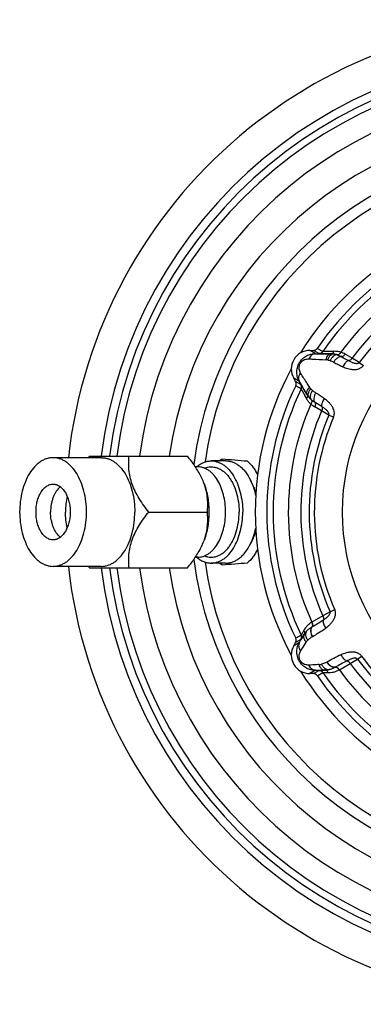
# Model space of a CAD drawing. Units: millimetres. Extents: x -19 to 564, y -73 to 607.
# Drawn here: x 214 to 251, y 501 to 607 of the extents above; entities that cross this region are included whole.
import ezdxf

# ---------------------------------------------------------------- set-up
doc = ezdxf.new("R2010")
doc.units = ezdxf.units.MM
doc.header["$LTSCALE"] = 30.734
doc.layers.get('0').update_dxf_attribs({"linetype": 'CONTINUOUS'})

msp = doc.modelspace()

# ---------------------------------------------------------------- linework, layer by layer
at = {"color": 40, "linetype": 'Continuous'}
for p, q in [((246.72, 571.02), (246.14, 571.36)), ((245.95, 570.79), (245.34, 571.14)), ((245.34, 571.14), (245.73, 571.14)), ((246.31, 570.8), (245.73, 571.14)), ((247.61, 570.77), (247.6, 570.78)), ((249.88, 570.3), (249.14, 570.73)), ((250.66, 569.84), (249.88, 570.3)), ((250.66, 569.84), (251.1, 569.51)), ((243.8, 567.8), (243.6, 568.14)), ((244.22, 567.79), (243.6, 568.14)), ((244.38, 567.46), (243.8, 567.8)), ((244.4, 567), (243.82, 567.34)), ((245.05, 566.36), (245.06, 566.36)), ((246.6, 564.62), (245.86, 565.05)), ((247.39, 564.18), (246.6, 564.62)), ((247.39, 564.18), (247.9, 563.97)), ((221.62, 559.74), (232.18, 559.74)), ((222.9, 559.59), (217.69, 559.59)), ((236.3, 559.24), (234.72, 559.24)), ((233.28, 558.61), (233.02, 558.61)), ((239.25, 556.56), (238.94, 557.18)), ((228.01, 553.74), (234.31, 553.74)), ((239.25, 550.92), (238.94, 550.3)), ((233.28, 548.88), (233.02, 548.88)), ((236.3, 548.24), (234.72, 548.24)), ((222.9, 547.89), (217.69, 547.89)), ((221.62, 547.74), (232.18, 547.74)), ((247.52, 543.01), (246.73, 542.57)), ((247.52, 543.01), (248.02, 543.23)), ((245.55, 541.89), (245.53, 541.88)), ((246.73, 542.57), (245.55, 541.89)), ((245.54, 541.36), (245.56, 541.37)), ((244.22, 539.7), (243.6, 539.34)), ((243.6, 539.34), (243.8, 539.68)), ((244.38, 540.02), (243.8, 539.68)), ((244.4, 540.48), (243.82, 540.15)), ((244.73, 540.56), (244.72, 540.56)), ((245.59, 540.31), (245.62, 540.33)), ((247.2, 537.59), (247.17, 537.58)), ((248.52, 536.76), (249.69, 537.44)), ((249.69, 537.44), (250.47, 537.9)), ((250.47, 537.9), (250.91, 538.22)), ((245.95, 536.7), (245.34, 536.34)), ((245.73, 536.34), (246.31, 536.68)), ((246.14, 536.12), (246.72, 536.46)), ((246.95, 536.7), (246.96, 536.7)), ((248.07, 537.02), (248.05, 537.01)), ((248.5, 536.75), (248.52, 536.76)), ((245.73, 536.34), (245.34, 536.34))]:
    msp.add_line(p, q, dxfattribs=at)
msp.add_circle((272.01, 553.74), 23.15, dxfattribs=at)
for centre, radius, start, end in [((272.01, 553.74), 53, 186.3375, 173.6625), ((272.01, 553.74), 49.5, 186.9625, 173.0375), ((272.01, 553.74), 48.6, 187.0923, 172.9077), ((272.01, 553.74), 47.84, 187.2052, 172.7948), ((272.01, 553.74), 45.42, 187.5922, 172.4078), ((272.01, 553.74), 42.24, 188.1682, 171.8318), ((272.01, 553.74), 39.5, 187.4444, 172.5542), ((272.01, 553.74), 38.34, 188.0837, 171.9163), ((272.01, 553.74), 32.55, 91.7605, 148.2402), ((272.01, 553.74), 31.3, 94.2561, 145.7439), ((272.01, 553.74), 30.62, 94.3507, 145.6493), ((272.01, 553.74), 28.99, 96.1753, 143.6055), ((272.01, 553.74), 27.64, 96.502, 143.19), ((272.01, 553.74), 26.74, 96.6965, 142.9862), ((245.73, 571.64), 0.5, 270, 325.7439), ((245.34, 569.14), 2, 90, 210), ((249.84, 927.27), 356.51, 269.3741, 269.6407), ((246.31, 571.3), 0.5, 270.006, 325.6522), ((247.58, 568.68), 2.1, 79.4495, 89.3097), ((247.6, 568.75), 2.02, 79.7252, 89.8075), ((247.53, 568.38), 2.4, 71.6111, 79.5645), ((247.84, 568.48), 2.6, 59.9174, 71.2184), ((246.99, 568.97), 1.17, 77.8909, 87.4704), ((272.01, 553.74), 32.55, 151.765, 208.2462), ((272.01, 553.74), 31.3, 154.2561, 205.7439), ((243.37, 567.55), 0.5, 334.2561, 30), ((-109.83, 358.34), 411.36, 30.3771, 30.6081), ((243.95, 567.21), 0.5, 334.3479, 29.9942), ((246.31, 567.79), 1.18, 212.5548, 222.0878), ((272.01, 553.74), 30.62, 154.3507, 205.6493), ((246.86, 567.43), 2.1, 210.6906, 220.5502), ((246.81, 567.38), 2.02, 210.1964, 220.2709), ((247.07, 567.6), 2.37, 220.3801, 228.4391), ((272.01, 553.74), 28.99, 156.3945, 204.136), ((247.16, 567.31), 2.6, 228.7835, 240.0806), ((272.01, 553.74), 27.64, 156.81, 203.8516), ((272.01, 553.74), 26.74, 157.0138, 203.6677), ((272.01, 553.74), 26.19, 157.0138, 203.6677), ((235.72, 548.31), 18.16, 140.9783, 141.5828), ((166.92, -323.53), 885.64, 85.35654, 85.53287), ((219.51, 555.11), 1.69, 127.5662, 128.0141), ((219.51, 552.37), 1.69, 231.9859, 232.4338), ((166.92, 1431.01), 885.64, 274.46713, 274.64346), ((235.72, 559.17), 18.16, 218.4172, 219.0217), ((246.56, 539.45), 2.15, 135.5883, 148.977), ((246.48, 539.54), 2.03, 135.8657, 149.7681), ((243.37, 539.93), 0.5, 330, 25.7439), ((-24.42, 698.77), 312.2, 329.3681, 329.5532), ((243.95, 540.27), 0.5, 330.006, 25.6522), ((245.34, 538.34), 2, 150, 270), ((272.01, 553.74), 27.64, 216.1484, 263.359), ((272.01, 553.74), 26.74, 216.3323, 263.1603), ((272.01, 553.74), 26.19, 216.3323, 263.1603), ((272.01, 553.74), 32.55, 211.7681, 268.25), ((249.7, 191.92), 344.79, 90.4555, 90.6231), ((246.31, 536.18), 0.5, 34.3519, 90.0023), ((246.29, 538.5), 1.19, 272.5911, 285.6597), ((272.01, 553.74), 30.62, 214.3507, 265.6493), ((246.91, 538.87), 2.17, 271.0633, 284.3714), ((246.95, 538.74), 2.03, 270.2375, 284.1287), ((272.01, 553.74), 28.99, 215.864, 263.7196), ((245.73, 535.84), 0.5, 34.2561, 90), ((272.01, 553.74), 31.3, 214.2561, 265.7439)]:
    msp.add_arc(centre, radius, start, end, dxfattribs=at)
for points, knots in [([(244.22, 567.79), (244.13, 567.93), (244, 568.24), (243.92, 568.74), (243.97, 569.29), (244.18, 569.81), (244.53, 570.25), (244.97, 570.57), (245.45, 570.75), (245.79, 570.79), (245.95, 570.79)], [0, 0, 0, 0, 0.116468, 0.237354, 0.365315, 0.499999, 0.634686, 0.762641, 0.883532, 1, 1, 1, 1]), ([(245.95, 570.79), (245.91, 570.79), (245.84, 570.78), (245.69, 570.74), (245.52, 570.64), (245.35, 570.45), (245.27, 570.3), (245.24, 570.22)], [0, 0, 0, 0, 0.114469, 0.230422, 0.470473, 0.726886, 1, 1, 1, 1]), ([(247.6, 570.78), (247.51, 570.78), (247.33, 570.78), (247.08, 570.78), (246.89, 570.78), (246.76, 570.79), (246.67, 570.79), (246.59, 570.79), (246.52, 570.79), (246.46, 570.79), (246.41, 570.8), (246.38, 570.8), (246.35, 570.8), (246.34, 570.8), (246.33, 570.8), (246.32, 570.8), (246.32, 570.8), (246.31, 570.8), (246.31, 570.8)], [0, 0, 0, 0, 0.216448, 0.41081, 0.580841, 0.65608, 0.724432, 0.785652, 0.839546, 0.885941, 0.924646, 0.955463, 0.967874, 0.978278, 0.986685, 0.993108, 0.997547, 1, 1, 1, 1]), ([(247.93, 571.04), (247.84, 571.04), (247.68, 571.03), (247.45, 571.03), (247.27, 571.02), (247.14, 571.02), (247.06, 571.02), (246.99, 571.02), (246.92, 571.02), (246.87, 571.02), (246.82, 571.02), (246.79, 571.02), (246.76, 571.02), (246.75, 571.02), (246.74, 571.02), (246.73, 571.02), (246.73, 571.02), (246.73, 571.02), (246.72, 571.02)], [0, 0, 0, 0, 0.215435, 0.409369, 0.579435, 0.654799, 0.72334, 0.784798, 0.838939, 0.885549, 0.924432, 0.95541, 0.967894, 0.978358, 0.986798, 0.993212, 0.997603, 1, 1, 1, 1]), ([(247.61, 570.77), (247.58, 570.77), (247.52, 570.76), (247.43, 570.73), (247.34, 570.67), (247.23, 570.57), (247.12, 570.39), (247.07, 570.23), (247.05, 570.14)], [0, 0, 0, 0, 0.099937, 0.20374, 0.314315, 0.433543, 0.699763, 1, 1, 1, 1]), ([(247.96, 570.74), (247.93, 570.75), (247.86, 570.75), (247.75, 570.73), (247.65, 570.68), (247.51, 570.57), (247.36, 570.39), (247.27, 570.21), (247.24, 570.12)], [0, 0, 0, 0, 0.099324, 0.202769, 0.313431, 0.433174, 0.700682, 1, 1, 1, 1]), ([(248.28, 570.66), (248.25, 570.66), (248.18, 570.66), (248.07, 570.64), (247.97, 570.59), (247.82, 570.48), (247.66, 570.31), (247.56, 570.13), (247.52, 570.04)], [0, 0, 0, 0, 0.097204, 0.200631, 0.312518, 0.433872, 0.703287, 1, 1, 1, 1]), ([(247.93, 571.04), (247.91, 571), (247.88, 570.93), (247.8, 570.85), (247.7, 570.79), (247.64, 570.78), (247.6, 570.78)], [0, 0, 0, 0, 0.27798, 0.535795, 0.774134, 1, 1, 1, 1]), ([(248.71, 570.47), (248.68, 570.47), (248.61, 570.46), (248.5, 570.44), (248.39, 570.39), (248.24, 570.29), (248.07, 570.12), (247.96, 569.96), (247.91, 569.87)], [0, 0, 0, 0, 0.095573, 0.199582, 0.313155, 0.436336, 0.707288, 1, 1, 1, 1]), ([(248.67, 570.94), (248.55, 570.98), (248.3, 571.03), (248.05, 571.04), (247.93, 571.04)], [0, 0, 0, 0, 0.513639, 1, 1, 1, 1]), ([(248.67, 570.94), (248.65, 570.9), (248.6, 570.82), (248.5, 570.72), (248.41, 570.67), (248.34, 570.65), (248.3, 570.66), (248.28, 570.66)], [0, 0, 0, 0, 0.290817, 0.557059, 0.791635, 0.898374, 1, 1, 1, 1]), ([(248.28, 570.66), (248.32, 570.65), (248.47, 570.59), (248.61, 570.52), (248.71, 570.47)], [0, 0, 0, 0, 0.250718, 1, 1, 1, 1]), ([(249.14, 570.73), (249.11, 570.69), (249.05, 570.61), (248.95, 570.52), (248.83, 570.47), (248.75, 570.46), (248.71, 570.47)], [0, 0, 0, 0, 0.282765, 0.548518, 0.788046, 1, 1, 1, 1]), ([(248.71, 570.47), (248.78, 570.43), (249.04, 570.29), (249.3, 570.14), (249.51, 570.04)], [0, 0, 0, 0, 0.246576, 1, 1, 1, 1]), ([(249.88, 570.3), (249.86, 570.26), (249.76, 570.14), (249.62, 570.05), (249.51, 570.04)], [0, 0, 0, 0, 0.280544, 1, 1, 1, 1]), ([(244.35, 568.68), (244.31, 568.75), (244.24, 568.89), (244.17, 569.14), (244.18, 569.37), (244.23, 569.58), (244.3, 569.74), (244.4, 569.88), (244.56, 570.03), (244.76, 570.15), (245.01, 570.22), (245.17, 570.22), (245.24, 570.22)], [0, 0, 0, 0, 0.104377, 0.215594, 0.343, 0.417767, 0.499999, 0.582235, 0.656999, 0.784406, 0.895624, 1, 1, 1, 1]), ([(245.24, 570.22), (245.38, 570.22), (245.98, 570.19), (246.58, 570.16), (247.05, 570.14)], [0, 0, 0, 0, 0.225845, 1, 1, 1, 1]), ([(247.24, 570.12), (247.26, 570.11), (247.36, 570.09), (247.45, 570.06), (247.52, 570.04)], [0, 0, 0, 0, 0.248869, 1, 1, 1, 1]), ([(247.52, 570.04), (247.55, 570.03), (247.69, 569.98), (247.81, 569.92), (247.91, 569.87)], [0, 0, 0, 0, 0.247412, 1, 1, 1, 1]), ([(247.91, 569.87), (248.07, 569.78), (248.39, 569.61), (248.73, 569.45), (248.9, 569.38)], [0, 0, 0, 0, 0.489611, 1, 1, 1, 1]), ([(249.51, 570.04), (249.45, 570.02), (249.37, 569.98), (249.26, 569.9), (249.15, 569.78), (249.02, 569.61), (248.94, 569.46), (248.9, 569.38)], [0, 0, 0, 0, 0.19154, 0.304477, 0.428134, 0.702202, 1, 1, 1, 1]), ([(248.9, 569.38), (248.98, 569.34), (249.16, 569.27), (249.43, 569.18), (249.66, 569.12), (249.85, 569.09), (250.05, 569.07), (250.25, 569.08), (250.45, 569.11), (250.65, 569.17), (250.83, 569.26), (251, 569.39), (251.07, 569.47), (251.1, 569.51)], [0, 0, 0, 0, 0.117691, 0.237493, 0.359404, 0.421183, 0.483504, 0.609683, 0.673649, 0.738152, 0.868289, 0.934058, 1, 1, 1, 1]), ([(249.51, 570.04), (249.55, 570.02), (249.64, 569.97), (249.78, 569.91), (249.91, 569.85), (250.05, 569.8), (250.2, 569.76), (250.32, 569.74), (250.43, 569.74), (250.51, 569.75), (250.59, 569.78), (250.64, 569.81), (250.66, 569.84)], [0, 0, 0, 0, 0.122511, 0.243906, 0.36449, 0.484753, 0.605491, 0.728261, 0.791454, 0.85685, 0.925931, 1, 1, 1, 1]), ([(244.22, 567.79), (244.2, 567.82), (244.17, 567.89), (244.13, 568.03), (244.13, 568.23), (244.21, 568.47), (244.3, 568.61), (244.35, 568.68)], [0, 0, 0, 0, 0.114469, 0.230421, 0.470472, 0.726885, 1, 1, 1, 1]), ([(245.32, 567.16), (245.24, 567.3), (244.91, 567.81), (244.59, 568.31), (244.35, 568.68)], [0, 0, 0, 0, 0.272798, 1, 1, 1, 1]), ([(245.05, 566.36), (245.01, 566.44), (244.92, 566.59), (244.79, 566.81), (244.69, 566.97), (244.62, 567.09), (244.58, 567.16), (244.53, 567.23), (244.5, 567.29), (244.47, 567.34), (244.44, 567.38), (244.42, 567.41), (244.41, 567.43), (244.4, 567.44), (244.4, 567.45), (244.39, 567.46), (244.39, 567.46), (244.38, 567.46), (244.38, 567.46)], [0, 0, 0, 0, 0.216442, 0.410818, 0.580841, 0.656076, 0.724434, 0.785658, 0.839551, 0.885942, 0.924645, 0.955464, 0.967879, 0.978287, 0.986696, 0.993118, 0.997551, 1, 1, 1, 1]), ([(245.06, 566.36), (245.04, 566.38), (245.02, 566.44), (245.01, 566.54), (245.01, 566.64), (245.05, 566.78), (245.15, 566.97), (245.26, 567.1), (245.32, 567.16)], [0, 0, 0, 0, 0.099938, 0.203742, 0.314315, 0.433542, 0.699761, 1, 1, 1, 1]), ([(244.99, 565.95), (244.95, 566.02), (244.87, 566.17), (244.76, 566.37), (244.67, 566.53), (244.61, 566.64), (244.57, 566.71), (244.53, 566.77), (244.5, 566.83), (244.48, 566.88), (244.45, 566.92), (244.44, 566.95), (244.42, 566.97), (244.42, 566.98), (244.41, 566.98), (244.41, 566.99), (244.4, 566.99), (244.4, 567), (244.4, 567)], [0, 0, 0, 0, 0.215434, 0.409371, 0.579435, 0.654797, 0.72334, 0.784799, 0.838939, 0.885549, 0.924431, 0.95541, 0.967894, 0.97836, 0.9868, 0.993214, 0.997604, 1, 1, 1, 1]), ([(245.05, 566.36), (245.07, 566.33), (245.09, 566.26), (245.09, 566.16), (245.05, 566.05), (245.01, 565.98), (244.99, 565.95)], [0, 0, 0, 0, 0.225866, 0.464205, 0.72202, 1, 1, 1, 1]), ([(245.26, 566.07), (245.24, 566.09), (245.2, 566.15), (245.17, 566.26), (245.16, 566.37), (245.18, 566.54), (245.26, 566.76), (245.38, 566.93), (245.44, 567)], [0, 0, 0, 0, 0.099323, 0.202767, 0.313428, 0.43317, 0.700679, 1, 1, 1, 1]), ([(245.5, 565.83), (245.48, 565.86), (245.44, 565.92), (245.41, 566.02), (245.4, 566.14), (245.42, 566.32), (245.49, 566.55), (245.59, 566.72), (245.65, 566.8)], [0, 0, 0, 0, 0.097204, 0.200632, 0.312519, 0.433874, 0.703288, 1, 1, 1, 1]), ([(245.65, 566.8), (245.63, 566.82), (245.56, 566.88), (245.49, 566.95), (245.44, 567)], [0, 0, 0, 0, 0.251301, 1, 1, 1, 1]), ([(245.99, 566.55), (245.96, 566.57), (245.84, 566.65), (245.73, 566.73), (245.65, 566.8)], [0, 0, 0, 0, 0.252933, 1, 1, 1, 1]), ([(245.87, 565.55), (245.86, 565.58), (245.82, 565.65), (245.8, 565.75), (245.79, 565.87), (245.8, 566.05), (245.86, 566.28), (245.94, 566.46), (245.99, 566.55)], [0, 0, 0, 0, 0.095573, 0.199582, 0.313154, 0.436336, 0.707287, 1, 1, 1, 1]), ([(246.91, 565.94), (246.76, 566.05), (246.46, 566.26), (246.15, 566.46), (245.99, 566.55)], [0, 0, 0, 0, 0.510389, 1, 1, 1, 1]), ([(245.45, 565.35), (245.35, 565.44), (245.18, 565.62), (245.04, 565.84), (244.99, 565.95)], [0, 0, 0, 0, 0.513643, 1, 1, 1, 1]), ([(245.5, 565.83), (245.51, 565.82), (245.52, 565.79), (245.55, 565.71), (245.55, 565.61), (245.52, 565.48), (245.47, 565.39), (245.45, 565.35)], [0, 0, 0, 0, 0.101626, 0.208366, 0.442942, 0.709184, 1, 1, 1, 1]), ([(245.87, 565.55), (245.84, 565.57), (245.71, 565.66), (245.58, 565.75), (245.5, 565.83)], [0, 0, 0, 0, 0.249828, 1, 1, 1, 1]), ([(245.87, 565.55), (245.9, 565.52), (245.93, 565.45), (245.94, 565.32), (245.92, 565.19), (245.89, 565.1), (245.86, 565.05)], [0, 0, 0, 0, 0.211954, 0.451482, 0.717235, 1, 1, 1, 1]), ([(246.64, 565.08), (246.58, 565.12), (246.33, 565.28), (246.07, 565.44), (245.87, 565.55)], [0, 0, 0, 0, 0.25345, 1, 1, 1, 1]), ([(246.64, 565.08), (246.66, 565.05), (246.68, 564.99), (246.68, 564.9), (246.67, 564.77), (246.63, 564.68), (246.6, 564.62)], [0, 0, 0, 0, 0.217983, 0.397672, 0.590041, 1, 1, 1, 1]), ([(246.64, 565.08), (246.63, 565.14), (246.63, 565.23), (246.65, 565.36), (246.69, 565.51), (246.77, 565.71), (246.86, 565.86), (246.91, 565.94)], [0, 0, 0, 0, 0.191541, 0.304477, 0.428135, 0.702203, 1, 1, 1, 1]), ([(247.39, 564.18), (247.4, 564.21), (247.41, 564.27), (247.4, 564.36), (247.36, 564.43), (247.31, 564.52), (247.23, 564.62), (247.13, 564.73), (247.01, 564.82), (246.89, 564.91), (246.77, 565), (246.69, 565.05), (246.64, 565.08)], [0, 0, 0, 0, 0.074099, 0.14315, 0.208561, 0.271737, 0.394514, 0.515252, 0.635508, 0.756094, 0.877488, 1, 1, 1, 1]), ([(247.9, 563.97), (247.94, 564.06), (247.98, 564.22), (247.98, 564.43), (247.95, 564.63), (247.89, 564.82), (247.8, 565), (247.7, 565.17), (247.58, 565.33), (247.45, 565.48), (247.31, 565.61), (247.14, 565.77), (246.99, 565.88), (246.91, 565.94)], [0, 0, 0, 0, 0.131334, 0.196782, 0.261801, 0.390107, 0.453543, 0.516423, 0.640486, 0.701737, 0.762458, 0.882284, 1, 1, 1, 1]), ([(228.01, 553.74), (227.82, 553.97), (227.45, 554.45), (226.95, 555.18), (226.53, 555.95), (226.2, 556.72), (225.97, 557.51), (225.85, 558.27), (225.82, 559.02), (225.85, 559.5), (225.88, 559.74)], [0, 0, 0, 0, 0.137223, 0.273137, 0.406541, 0.535865, 0.659777, 0.777918, 0.890953, 1, 1, 1, 1]), ([(233.64, 557.54), (233.44, 557.93), (233.1, 558.5), (232.59, 559.22), (232.32, 559.57), (232.18, 559.74)], [0, 0, 0, 0, 0.49472, 0.746634, 1, 1, 1, 1]), ([(217.69, 559.59), (217.57, 559.59), (217.33, 559.57), (216.98, 559.49), (216.64, 559.34), (216.3, 559.15), (215.98, 558.9), (215.57, 558.5), (215.11, 557.87), (214.67, 556.98), (214.34, 555.97), (214.14, 554.88), (214.09, 554.12), (214.09, 553.74)], [0, 0, 0, 0, 0.047044, 0.094819, 0.143996, 0.195141, 0.248686, 0.304922, 0.425826, 0.557886, 0.699473, 0.84794, 1, 1, 1, 1]), ([(221.29, 553.74), (221.29, 554.12), (221.24, 554.88), (221.04, 555.97), (220.71, 556.98), (220.27, 557.87), (219.81, 558.5), (219.4, 558.9), (219.08, 559.15), (218.74, 559.34), (218.4, 559.49), (218.05, 559.57), (217.81, 559.59), (217.69, 559.59)], [0, 0, 0, 0, 0.15206, 0.300527, 0.442114, 0.574174, 0.695078, 0.751314, 0.804859, 0.856004, 0.905181, 0.952956, 1, 1, 1, 1]), ([(222.9, 559.59), (223.01, 559.59), (223.25, 559.57), (223.6, 559.49), (223.95, 559.34), (224.28, 559.15), (224.6, 558.9), (225.01, 558.5), (225.48, 557.87), (225.92, 556.98), (226.25, 555.97), (226.45, 554.88), (226.49, 554.12), (226.49, 553.74)], [0, 0, 0, 0, 0.047044, 0.094819, 0.143996, 0.195141, 0.248686, 0.304922, 0.425826, 0.557886, 0.699473, 0.84794, 1, 1, 1, 1]), ([(233.15, 558.61), (233.27, 558.71), (233.51, 558.89), (233.9, 559.09), (234.31, 559.21), (234.59, 559.24), (234.72, 559.24)], [0, 0, 0, 0, 0.267234, 0.520293, 0.762922, 1, 1, 1, 1]), ([(234.72, 559.24), (234.83, 559.24), (235.06, 559.22), (235.39, 559.14), (235.71, 559.01), (236.03, 558.83), (236.33, 558.59), (236.72, 558.21), (237.15, 557.62), (237.57, 556.78), (237.87, 555.84), (238.06, 554.81), (238.11, 554.1), (238.11, 553.74)], [0, 0, 0, 0, 0.047044, 0.094819, 0.143996, 0.195141, 0.248686, 0.304922, 0.425826, 0.557886, 0.699473, 0.84794, 1, 1, 1, 1]), ([(235.6, 559.24), (235.62, 559.26), (235.72, 559.32), (235.82, 559.38), (235.9, 559.42)], [0, 0, 0, 0, 0.253696, 1, 1, 1, 1]), ([(235.9, 559.42), (235.87, 559.41), (235.78, 559.35), (235.69, 559.29), (235.62, 559.24)], [0, 0, 0, 0, 0.246577, 1, 1, 1, 1]), ([(236.3, 559.24), (236.43, 559.24), (236.68, 559.22), (237.06, 559.11), (237.42, 558.94), (237.78, 558.7), (238.11, 558.4), (238.53, 557.92), (238.79, 557.49), (238.94, 557.18)], [0, 0, 0, 0, 0.107677, 0.217512, 0.331436, 0.450994, 0.577265, 0.710859, 1, 1, 1, 1]), ([(238.62, 559.2), (238.84, 559.02), (239.15, 558.69), (239.49, 558.19), (239.64, 557.9), (239.71, 557.75)], [0, 0, 0, 0, 0.472472, 0.729112, 1, 1, 1, 1]), ([(236.27, 553.74), (236.27, 554.06), (236.23, 554.69), (236.06, 555.59), (235.79, 556.43), (235.43, 557.17), (235.04, 557.7), (234.7, 558.03), (234.43, 558.24), (234.15, 558.4), (233.87, 558.52), (233.57, 558.59), (233.38, 558.61), (233.28, 558.61)], [0, 0, 0, 0, 0.15206, 0.300527, 0.442114, 0.574174, 0.695078, 0.751314, 0.804859, 0.856004, 0.905181, 0.952956, 1, 1, 1, 1]), ([(234, 558.46), (234.11, 558.51), (234.33, 558.57), (234.67, 558.62), (235.01, 558.59), (235.35, 558.51), (235.68, 558.36), (236, 558.15), (236.3, 557.89), (236.58, 557.57), (236.83, 557.21), (237.14, 556.65), (237.44, 555.86), (237.67, 554.83), (237.72, 554.11), (237.72, 553.74)], [0, 0, 0, 0, 0.049858, 0.098569, 0.147126, 0.196538, 0.247722, 0.301419, 0.358153, 0.418227, 0.481738, 0.548605, 0.691245, 0.843161, 1, 1, 1, 1]), ([(215.85, 553.74), (215.85, 553.94), (215.87, 554.32), (215.97, 554.88), (216.14, 555.4), (216.37, 555.86), (216.64, 556.24), (216.92, 556.48), (217.15, 556.61), (217.33, 556.69), (217.51, 556.73), (217.63, 556.74), (217.69, 556.74)], [0, 0, 0, 0, 0.152089, 0.300583, 0.442197, 0.574282, 0.695209, 0.804822, 0.855977, 0.905164, 0.952947, 1, 1, 1, 1]), ([(217.69, 556.74), (217.75, 556.74), (217.87, 556.73), (218.05, 556.69), (218.23, 556.61), (218.46, 556.48), (218.74, 556.24), (219.01, 555.86), (219.24, 555.4), (219.41, 554.88), (219.51, 554.32), (219.54, 553.94), (219.54, 553.74)], [0, 0, 0, 0, 0.047053, 0.094836, 0.144023, 0.195178, 0.304791, 0.425718, 0.557803, 0.699417, 0.847911, 1, 1, 1, 1]), ([(233.98, 556.74), (233.95, 556.81), (233.85, 557.08), (233.73, 557.35), (233.64, 557.54)], [0, 0, 0, 0, 0.246369, 1, 1, 1, 1]), ([(233.98, 556.74), (234.06, 556.51), (234.2, 556.03), (234.36, 555.29), (234.45, 554.52), (234.48, 553.74), (234.45, 552.96), (234.36, 552.19), (234.2, 551.45), (234.06, 550.97), (233.98, 550.74)], [0, 0, 0, 0, 0.120423, 0.244718, 0.37168, 0.5, 0.62832, 0.755282, 0.879577, 1, 1, 1, 1]), ([(234.31, 553.74), (234.33, 553.98), (234.36, 554.46), (234.33, 555.21), (234.21, 555.98), (234.07, 556.49), (233.98, 556.74)], [0, 0, 0, 0, 0.234948, 0.478487, 0.733026, 1, 1, 1, 1]), ([(238.94, 557.18), (239.07, 556.92), (239.29, 556.37), (239.45, 555.79), (239.51, 555.49)], [0, 0, 0, 0, 0.48656, 1, 1, 1, 1]), ([(239.53, 555.85), (239.51, 555.91), (239.43, 556.15), (239.33, 556.39), (239.25, 556.56)], [0, 0, 0, 0, 0.256155, 1, 1, 1, 1]), ([(218.47, 556.44), (218.3, 556.31), (218.08, 556.06), (217.85, 555.67), (217.7, 555.33), (217.58, 554.96), (217.46, 554.43), (217.42, 554.02), (217.42, 553.74)], [0, 0, 0, 0, 0.212104, 0.329735, 0.454389, 0.585132, 0.72071, 1, 1, 1, 1]), ([(219.21, 555.43), (219.15, 555.16), (219.06, 554.6), (219.03, 554.03), (219.03, 553.74)], [0, 0, 0, 0, 0.495379, 1, 1, 1, 1]), ([(214.09, 553.74), (214.09, 553.36), (214.14, 552.61), (214.34, 551.51), (214.67, 550.5), (215.11, 549.61), (215.57, 548.99), (215.98, 548.58), (216.3, 548.33), (216.64, 548.14), (216.98, 548), (217.33, 547.91), (217.57, 547.89), (217.69, 547.89)], [0, 0, 0, 0, 0.15206, 0.300527, 0.442114, 0.574174, 0.695078, 0.751314, 0.804859, 0.856004, 0.905181, 0.952956, 1, 1, 1, 1]), ([(217.69, 550.74), (217.63, 550.74), (217.51, 550.75), (217.33, 550.79), (217.15, 550.87), (216.92, 551), (216.64, 551.25), (216.37, 551.62), (216.14, 552.08), (215.97, 552.6), (215.87, 553.16), (215.85, 553.55), (215.85, 553.74)], [0, 0, 0, 0, 0.047053, 0.094836, 0.144023, 0.195178, 0.304791, 0.425718, 0.557803, 0.699417, 0.847911, 1, 1, 1, 1]), ([(218.47, 551.04), (218.3, 551.17), (218.08, 551.42), (217.85, 551.81), (217.7, 552.15), (217.58, 552.52), (217.46, 553.05), (217.42, 553.46), (217.42, 553.74)], [0, 0, 0, 0, 0.212104, 0.329735, 0.454389, 0.585132, 0.72071, 1, 1, 1, 1]), ([(219.54, 553.74), (219.54, 553.55), (219.51, 553.16), (219.41, 552.6), (219.24, 552.08), (219.01, 551.62), (218.74, 551.25), (218.46, 551), (218.23, 550.87), (218.05, 550.79), (217.87, 550.75), (217.75, 550.74), (217.69, 550.74)], [0, 0, 0, 0, 0.152089, 0.300583, 0.442197, 0.574282, 0.695209, 0.804822, 0.855977, 0.905164, 0.952947, 1, 1, 1, 1]), ([(217.69, 547.89), (217.81, 547.89), (218.05, 547.91), (218.4, 548), (218.74, 548.14), (219.08, 548.33), (219.4, 548.58), (219.81, 548.99), (220.27, 549.61), (220.71, 550.5), (221.04, 551.51), (221.24, 552.61), (221.29, 553.36), (221.29, 553.74)], [0, 0, 0, 0, 0.047044, 0.094819, 0.143996, 0.195141, 0.248686, 0.304922, 0.425826, 0.557886, 0.699473, 0.84794, 1, 1, 1, 1]), ([(219.21, 552.05), (219.15, 552.32), (219.06, 552.89), (219.03, 553.45), (219.03, 553.74)], [0, 0, 0, 0, 0.495379, 1, 1, 1, 1]), ([(222.9, 547.89), (223.01, 547.89), (223.25, 547.91), (223.6, 548), (223.95, 548.14), (224.28, 548.33), (224.6, 548.58), (225.01, 548.99), (225.48, 549.61), (225.92, 550.5), (226.25, 551.51), (226.45, 552.61), (226.49, 553.36), (226.49, 553.74)], [0, 0, 0, 0, 0.047044, 0.094819, 0.143996, 0.195141, 0.248686, 0.304922, 0.425826, 0.557886, 0.699473, 0.84794, 1, 1, 1, 1]), ([(225.88, 547.74), (225.85, 547.98), (225.82, 548.46), (225.85, 549.21), (225.97, 549.98), (226.2, 550.76), (226.53, 551.54), (226.95, 552.3), (227.45, 553.04), (227.82, 553.51), (228.01, 553.74)], [0, 0, 0, 0, 0.109047, 0.222082, 0.340223, 0.464135, 0.593459, 0.726863, 0.862777, 1, 1, 1, 1]), ([(233.28, 548.88), (233.38, 548.88), (233.57, 548.89), (233.87, 548.96), (234.15, 549.08), (234.43, 549.24), (234.7, 549.45), (235.04, 549.79), (235.43, 550.31), (235.79, 551.05), (236.06, 551.89), (236.23, 552.8), (236.27, 553.42), (236.27, 553.74)], [0, 0, 0, 0, 0.047044, 0.094819, 0.143996, 0.195141, 0.248686, 0.304922, 0.425826, 0.557886, 0.699473, 0.84794, 1, 1, 1, 1]), ([(233.98, 550.74), (234.07, 551), (234.21, 551.51), (234.33, 552.27), (234.36, 553.02), (234.33, 553.5), (234.31, 553.74)], [0, 0, 0, 0, 0.266975, 0.521515, 0.765053, 1, 1, 1, 1]), ([(234, 549.02), (234.11, 548.98), (234.33, 548.91), (234.67, 548.87), (235.01, 548.89), (235.35, 548.97), (235.68, 549.12), (236, 549.33), (236.3, 549.59), (236.58, 549.91), (236.83, 550.27), (237.14, 550.83), (237.44, 551.62), (237.67, 552.65), (237.72, 553.38), (237.72, 553.74)], [0, 0, 0, 0, 0.049858, 0.098569, 0.147126, 0.196538, 0.247722, 0.301419, 0.358153, 0.418227, 0.481738, 0.548605, 0.691245, 0.843161, 1, 1, 1, 1]), ([(234.72, 548.24), (234.83, 548.24), (235.06, 548.26), (235.39, 548.34), (235.71, 548.47), (236.03, 548.66), (236.33, 548.89), (236.72, 549.27), (237.15, 549.86), (237.57, 550.7), (237.87, 551.65), (238.06, 552.67), (238.11, 553.38), (238.11, 553.74)], [0, 0, 0, 0, 0.047044, 0.094819, 0.143996, 0.195141, 0.248686, 0.304922, 0.425826, 0.557886, 0.699473, 0.84794, 1, 1, 1, 1]), ([(238.94, 550.3), (239.07, 550.56), (239.29, 551.12), (239.45, 551.7), (239.51, 552.01)], [0, 0, 0, 0, 0.486484, 1, 1, 1, 1]), ([(239.25, 550.92), (239.27, 550.98), (239.38, 551.21), (239.47, 551.44), (239.53, 551.62)], [0, 0, 0, 0, 0.243828, 1, 1, 1, 1]), ([(233.64, 549.94), (233.67, 550.01), (233.79, 550.27), (233.9, 550.54), (233.98, 550.74)], [0, 0, 0, 0, 0.253553, 1, 1, 1, 1]), ([(236.3, 548.24), (236.43, 548.24), (236.68, 548.26), (237.06, 548.37), (237.42, 548.54), (237.78, 548.78), (238.11, 549.08), (238.53, 549.57), (238.79, 549.99), (238.94, 550.3)], [0, 0, 0, 0, 0.107677, 0.217512, 0.331436, 0.450994, 0.577265, 0.710859, 1, 1, 1, 1]), ([(232.18, 547.74), (232.32, 547.91), (232.59, 548.27), (233.1, 548.98), (233.44, 549.55), (233.64, 549.94)], [0, 0, 0, 0, 0.253367, 0.505282, 1, 1, 1, 1]), ([(239.71, 549.73), (239.64, 549.58), (239.49, 549.3), (239.15, 548.79), (238.84, 548.46), (238.62, 548.28)], [0, 0, 0, 0, 0.270919, 0.52757, 1, 1, 1, 1]), ([(233.15, 548.87), (233.27, 548.77), (233.51, 548.59), (233.9, 548.39), (234.31, 548.27), (234.59, 548.24), (234.72, 548.24)], [0, 0, 0, 0, 0.267234, 0.520293, 0.762922, 1, 1, 1, 1]), ([(235.9, 548.06), (235.87, 548.08), (235.77, 548.13), (235.67, 548.19), (235.6, 548.24)], [0, 0, 0, 0, 0.246407, 1, 1, 1, 1]), ([(235.62, 548.24), (235.64, 548.22), (235.73, 548.16), (235.83, 548.1), (235.9, 548.06)], [0, 0, 0, 0, 0.253582, 1, 1, 1, 1]), ([(246.77, 542.11), (246.82, 542.13), (246.9, 542.19), (247.02, 542.28), (247.14, 542.37), (247.26, 542.46), (247.36, 542.57), (247.44, 542.67), (247.49, 542.76), (247.52, 542.83), (247.54, 542.92), (247.53, 542.98), (247.52, 543.01)], [0, 0, 0, 0, 0.122488, 0.243852, 0.364394, 0.484607, 0.60529, 0.728016, 0.791204, 0.856626, 0.925803, 1, 1, 1, 1]), ([(247.05, 541.25), (247.12, 541.3), (247.27, 541.42), (247.45, 541.58), (247.58, 541.71), (247.68, 541.82), (247.77, 541.94), (247.85, 542.06), (247.93, 542.19), (248, 542.32), (248.05, 542.47), (248.1, 542.67), (248.11, 542.88), (248.08, 543.08), (248.04, 543.18), (248.02, 543.23)], [0, 0, 0, 0, 0.117619, 0.237359, 0.298041, 0.359257, 0.421017, 0.483324, 0.546182, 0.609601, 0.673568, 0.738078, 0.868241, 0.934033, 1, 1, 1, 1]), ([(245.53, 541.88), (245.43, 541.82), (245.25, 541.69), (245.02, 541.47), (244.84, 541.24), (244.74, 541.08), (244.69, 541)], [0, 0, 0, 0, 0.283767, 0.544899, 0.783951, 1, 1, 1, 1]), ([(245.53, 541.88), (245.56, 541.83), (245.59, 541.74), (245.62, 541.6), (245.6, 541.47), (245.57, 541.39), (245.54, 541.36)], [0, 0, 0, 0, 0.283359, 0.549369, 0.788528, 1, 1, 1, 1]), ([(245.55, 541.89), (245.58, 541.84), (245.61, 541.75), (245.64, 541.61), (245.62, 541.48), (245.59, 541.4), (245.56, 541.37)], [0, 0, 0, 0, 0.283817, 0.550076, 0.789111, 1, 1, 1, 1]), ([(245.56, 541.37), (245.76, 541.49), (246.17, 541.73), (246.57, 541.98), (246.77, 542.11)], [0, 0, 0, 0, 0.492685, 1, 1, 1, 1]), ([(246.73, 542.57), (246.75, 542.53), (246.81, 542.38), (246.82, 542.21), (246.77, 542.11)], [0, 0, 0, 0, 0.280222, 1, 1, 1, 1]), ([(246.77, 542.11), (246.76, 542.05), (246.76, 541.95), (246.78, 541.82), (246.82, 541.67), (246.9, 541.48), (246.99, 541.32), (247.05, 541.25)], [0, 0, 0, 0, 0.192076, 0.305172, 0.428893, 0.702782, 1, 1, 1, 1]), ([(244.69, 541), (244.67, 540.96), (244.63, 540.89), (244.58, 540.79), (244.53, 540.7), (244.49, 540.64), (244.47, 540.59), (244.45, 540.57), (244.44, 540.54), (244.43, 540.52), (244.42, 540.51), (244.41, 540.5), (244.41, 540.49), (244.4, 540.49), (244.4, 540.48)], [0, 0, 0, 0, 0.220894, 0.416719, 0.586083, 0.727794, 0.787941, 0.840781, 0.886203, 0.924125, 0.954483, 0.977243, 0.992394, 1, 1, 1, 1]), ([(244.69, 541), (244.72, 540.96), (244.75, 540.89), (244.77, 540.78), (244.76, 540.66), (244.74, 540.59), (244.72, 540.56)], [0, 0, 0, 0, 0.26238, 0.515514, 0.760311, 1, 1, 1, 1]), ([(245.03, 540.95), (245, 540.93), (244.95, 540.86), (244.9, 540.75), (244.88, 540.63), (244.88, 540.44), (244.95, 540.2), (245.05, 540.02), (245.12, 539.94)], [0, 0, 0, 0, 0.104597, 0.2124, 0.325896, 0.446648, 0.710564, 1, 1, 1, 1]), ([(245.03, 540.95), (245.1, 541.03), (245.26, 541.18), (245.44, 541.3), (245.54, 541.36)], [0, 0, 0, 0, 0.483934, 1, 1, 1, 1]), ([(245.54, 541.36), (245.52, 541.33), (245.48, 541.27), (245.44, 541.15), (245.42, 541.03), (245.41, 540.84), (245.46, 540.59), (245.54, 540.4), (245.59, 540.31)], [0, 0, 0, 0, 0.100419, 0.207667, 0.322879, 0.446243, 0.713897, 1, 1, 1, 1]), ([(245.56, 541.37), (245.54, 541.34), (245.5, 541.28), (245.46, 541.17), (245.44, 541.04), (245.44, 540.85), (245.48, 540.61), (245.57, 540.42), (245.62, 540.33)], [0, 0, 0, 0, 0.100222, 0.207347, 0.322508, 0.445878, 0.713676, 1, 1, 1, 1]), ([(245.62, 540.33), (245.85, 540.46), (246.34, 540.76), (246.81, 541.08), (247.05, 541.25)], [0, 0, 0, 0, 0.482209, 1, 1, 1, 1]), ([(245.95, 536.7), (245.79, 536.69), (245.45, 536.73), (244.97, 536.91), (244.53, 537.23), (244.18, 537.67), (243.97, 538.2), (243.92, 538.74), (244, 539.25), (244.13, 539.55), (244.22, 539.7)], [0, 0, 0, 0, 0.116468, 0.237354, 0.365315, 0.499999, 0.634686, 0.762641, 0.883532, 1, 1, 1, 1]), ([(244.22, 539.7), (244.2, 539.66), (244.17, 539.6), (244.13, 539.45), (244.13, 539.25), (244.21, 539.01), (244.3, 538.87), (244.35, 538.8)], [0, 0, 0, 0, 0.114469, 0.230422, 0.470473, 0.726886, 1, 1, 1, 1]), ([(244.35, 538.8), (244.4, 538.87), (244.6, 539.18), (244.79, 539.49), (244.94, 539.73)], [0, 0, 0, 0, 0.233072, 1, 1, 1, 1]), ([(244.72, 540.56), (244.69, 540.52), (244.65, 540.44), (244.58, 540.34), (244.53, 540.24), (244.49, 540.18), (244.46, 540.13), (244.44, 540.1), (244.43, 540.08), (244.41, 540.06), (244.4, 540.04), (244.39, 540.03), (244.39, 540.02), (244.39, 540.02), (244.38, 540.02)], [0, 0, 0, 0, 0.221257, 0.417235, 0.586456, 0.727974, 0.788027, 0.840773, 0.886093, 0.923899, 0.954163, 0.976909, 0.9922, 1, 1, 1, 1]), ([(244.73, 540.56), (244.71, 540.54), (244.69, 540.47), (244.66, 540.34), (244.67, 540.19), (244.72, 540.05), (244.8, 539.9), (244.88, 539.79), (244.94, 539.73)], [0, 0, 0, 0, 0.106145, 0.215072, 0.448367, 0.575942, 0.710878, 1, 1, 1, 1]), ([(244.94, 539.73), (244.96, 539.75), (245.01, 539.82), (245.07, 539.89), (245.12, 539.94)], [0, 0, 0, 0, 0.251652, 1, 1, 1, 1]), ([(245.12, 539.94), (245.15, 539.97), (245.3, 540.11), (245.46, 540.24), (245.59, 540.31)], [0, 0, 0, 0, 0.2454, 1, 1, 1, 1]), ([(245.24, 537.26), (245.17, 537.26), (245.01, 537.27), (244.76, 537.33), (244.56, 537.45), (244.4, 537.6), (244.3, 537.74), (244.23, 537.9), (244.18, 538.11), (244.17, 538.35), (244.24, 538.59), (244.31, 538.74), (244.35, 538.8)], [0, 0, 0, 0, 0.104377, 0.215594, 0.343, 0.417767, 0.499999, 0.582235, 0.656999, 0.784406, 0.895624, 1, 1, 1, 1]), ([(250.91, 538.22), (250.88, 538.27), (250.81, 538.35), (250.69, 538.45), (250.56, 538.53), (250.41, 538.59), (250.26, 538.63), (250.07, 538.66), (249.86, 538.67), (249.67, 538.65), (249.47, 538.62), (249.24, 538.57), (248.97, 538.48), (248.79, 538.41), (248.71, 538.37)], [0, 0, 0, 0, 0.065958, 0.131738, 0.197181, 0.262189, 0.326689, 0.390646, 0.516789, 0.579085, 0.640836, 0.762678, 0.882399, 1, 1, 1, 1]), ([(247.17, 537.58), (247.13, 537.55), (246.95, 537.46), (246.75, 537.39), (246.61, 537.35)], [0, 0, 0, 0, 0.255217, 1, 1, 1, 1]), ([(248.05, 537.01), (248.02, 537), (247.94, 537), (247.82, 537.02), (247.7, 537.07), (247.54, 537.16), (247.35, 537.32), (247.23, 537.49), (247.17, 537.58)], [0, 0, 0, 0, 0.10042, 0.207667, 0.32288, 0.446244, 0.713897, 1, 1, 1, 1]), ([(248.71, 538.37), (248.44, 538.25), (247.93, 538), (247.43, 537.73), (247.2, 537.59)], [0, 0, 0, 0, 0.517791, 1, 1, 1, 1]), ([(248.07, 537.02), (248.04, 537.02), (247.96, 537.02), (247.84, 537.04), (247.72, 537.08), (247.56, 537.17), (247.37, 537.34), (247.25, 537.5), (247.2, 537.59)], [0, 0, 0, 0, 0.100222, 0.207347, 0.322508, 0.445879, 0.713676, 1, 1, 1, 1]), ([(249.32, 537.7), (249.1, 537.59), (248.69, 537.37), (248.28, 537.14), (248.07, 537.02)], [0, 0, 0, 0, 0.507315, 1, 1, 1, 1]), ([(249.32, 537.7), (249.26, 537.72), (249.17, 537.77), (249.07, 537.85), (248.96, 537.96), (248.83, 538.13), (248.75, 538.29), (248.71, 538.37)], [0, 0, 0, 0, 0.192076, 0.305172, 0.428893, 0.702782, 1, 1, 1, 1]), ([(250.47, 537.9), (250.45, 537.92), (250.4, 537.96), (250.32, 537.99), (250.24, 538), (250.14, 538), (250.01, 537.98), (249.86, 537.94), (249.72, 537.89), (249.59, 537.83), (249.45, 537.77), (249.36, 537.73), (249.32, 537.7)], [0, 0, 0, 0, 0.074209, 0.143368, 0.208793, 0.271983, 0.394707, 0.515391, 0.635605, 0.756146, 0.877511, 1, 1, 1, 1]), ([(249.69, 537.44), (249.67, 537.48), (249.57, 537.6), (249.43, 537.69), (249.32, 537.7)], [0, 0, 0, 0, 0.280221, 1, 1, 1, 1]), ([(246.34, 537.31), (246.24, 537.31), (245.88, 537.29), (245.51, 537.27), (245.24, 537.26)], [0, 0, 0, 0, 0.266353, 1, 1, 1, 1]), ([(245.95, 536.7), (245.91, 536.7), (245.84, 536.7), (245.69, 536.74), (245.52, 536.84), (245.35, 537.03), (245.27, 537.18), (245.24, 537.26)], [0, 0, 0, 0, 0.114469, 0.230421, 0.470472, 0.726885, 1, 1, 1, 1]), ([(246.31, 536.68), (246.31, 536.68), (246.32, 536.68), (246.33, 536.68), (246.34, 536.68), (246.36, 536.68), (246.39, 536.69), (246.41, 536.69), (246.45, 536.69), (246.5, 536.69), (246.58, 536.69), (246.69, 536.69), (246.81, 536.7), (246.9, 536.7), (246.95, 536.7)], [0, 0, 0, 0, 0.007778, 0.023045, 0.045785, 0.076061, 0.113888, 0.159229, 0.211984, 0.272031, 0.413522, 0.582769, 0.778774, 1, 1, 1, 1]), ([(246.96, 536.7), (246.92, 536.7), (246.86, 536.71), (246.73, 536.76), (246.61, 536.84), (246.51, 536.96), (246.41, 537.1), (246.36, 537.22), (246.34, 537.31)], [0, 0, 0, 0, 0.106147, 0.215075, 0.448369, 0.575942, 0.710877, 1, 1, 1, 1]), ([(247.44, 536.77), (247.41, 536.76), (247.33, 536.75), (247.21, 536.76), (247.09, 536.8), (246.93, 536.9), (246.75, 537.08), (246.65, 537.25), (246.61, 537.35)], [0, 0, 0, 0, 0.104595, 0.212396, 0.325892, 0.446645, 0.710563, 1, 1, 1, 1]), ([(246.72, 536.46), (246.73, 536.46), (246.73, 536.46), (246.74, 536.46), (246.75, 536.46), (246.77, 536.46), (246.79, 536.46), (246.82, 536.46), (246.85, 536.46), (246.9, 536.46), (246.97, 536.46), (247.07, 536.46), (247.19, 536.46), (247.27, 536.46), (247.32, 536.46)], [0, 0, 0, 0, 0.007601, 0.022747, 0.045506, 0.075866, 0.113794, 0.159222, 0.212064, 0.272209, 0.413914, 0.583283, 0.779117, 1, 1, 1, 1]), ([(247.32, 536.46), (247.3, 536.49), (247.25, 536.56), (247.16, 536.64), (247.06, 536.69), (246.98, 536.7), (246.95, 536.7)], [0, 0, 0, 0, 0.262379, 0.515514, 0.760312, 1, 1, 1, 1]), ([(247.32, 536.46), (247.4, 536.46), (247.59, 536.46), (247.88, 536.5), (248.19, 536.59), (248.4, 536.69), (248.5, 536.75)], [0, 0, 0, 0, 0.216049, 0.455101, 0.716233, 1, 1, 1, 1]), ([(248.05, 537.01), (247.95, 536.95), (247.76, 536.86), (247.55, 536.79), (247.44, 536.77)], [0, 0, 0, 0, 0.516066, 1, 1, 1, 1]), ([(248.5, 536.75), (248.47, 536.79), (248.41, 536.87), (248.29, 536.96), (248.17, 537.01), (248.09, 537.02), (248.05, 537.01)], [0, 0, 0, 0, 0.283359, 0.549368, 0.788527, 1, 1, 1, 1]), ([(248.52, 536.76), (248.49, 536.8), (248.43, 536.88), (248.31, 536.97), (248.2, 537.02), (248.11, 537.03), (248.07, 537.02)], [0, 0, 0, 0, 0.283817, 0.550076, 0.789111, 1, 1, 1, 1])]:
    msp.add_open_spline(points, degree=3, knots=knots, dxfattribs=at)

doc.saveas('drawing.dxf')
